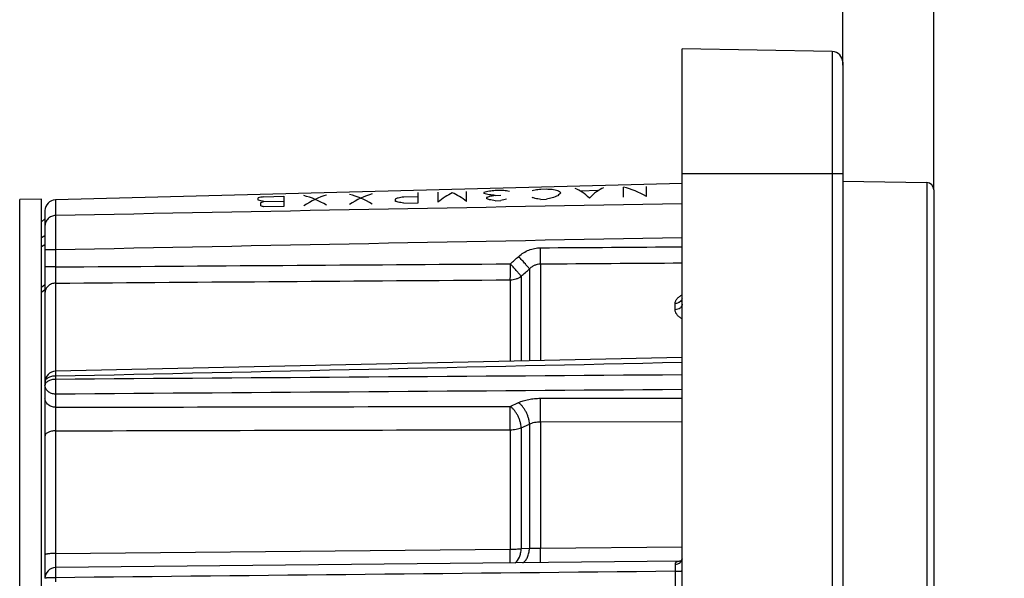
# Model space of a CAD drawing. Units: millimetres. Extents: x 0 to 420, y 0 to 297.
# Drawn here: x 204 to 259, y 203 to 234 of the extents above; entities that cross this region are included whole.
import ezdxf

# ---------------------------------------------------------------- set-up
doc = ezdxf.new("R2010")
doc.units = ezdxf.units.MM
doc.header["$LTSCALE"] = 23.1
doc.layers.get('0').update_dxf_attribs({"linetype": 'CONTINUOUS'})
for name, color, linetype in [('AUSFORMSCHRAEGEN', 7, 'CONTINUOUS'), ('RUNDUNGEN', 7, 'CONTINUOUS'), ('SCHRIFT', 7, 'CONTINUOUS'), ('ZEICHNUNGSBEMASSUNGEN', 7, 'CONTINUOUS')]:
    doc.layers.add(name, color=color, linetype=linetype)
doc.styles.get("Standard").update_dxf_attribs({"font": 'txt', "width": 0.7})
doc.dimstyles.new('DIMSTYLE_1', dxfattribs={"dimtxt": 3.5, "dimasz": 3.5, "dimexe": 1.5, "dimexo": 0, "dimgap": 0.875, "dimtad": 1, "dimdec": 3, "dimlfac": 0.5, "dimdsep": 46, "dimtxsty": 'STANDARD', "dimblk": '_FILLED', "dimblk1": '_FILLED', "dimblk2": '_FILLED', "dimcen": 0.09, "dimclrt": 5, "dimadec": 3, "dimazin": 2, "dimtp": 0.2, "dimtm": 0.2, "dimtfac": 1, "dimtdec": 3, "dimtofl": 0, "dimtmove": 0, "dimatfit": 3, "dimldrblk": '_FILLED', "dimfxl": 1, "dimtolj": 1, "dimarcsym": 0})
doc.dimstyles.new('DIMSTYLE_3', dxfattribs={"dimtxt": 3.5, "dimasz": 3.5, "dimexe": 1.5, "dimexo": 0, "dimgap": 0.875, "dimtad": 1, "dimdec": 3, "dimlfac": 0.5, "dimdsep": 46, "dimtxsty": 'STANDARD', "dimblk": '_FILLED', "dimblk1": '_FILLED', "dimblk2": '_FILLED', "dimcen": 0.09, "dimclrt": 5, "dimadec": 3, "dimazin": 2, "dimtp": 0.1, "dimtm": 0.1, "dimtfac": 1, "dimtdec": 3, "dimtofl": 0, "dimtmove": 0, "dimatfit": 3, "dimldrblk": '_FILLED', "dimfxl": 1, "dimtolj": 1, "dimarcsym": 0})

# ---------------------------------------------------------------- blocks, each defined once
blk = doc.blocks.new('_FILLED')
at = {"color": 0, "linetype": 'BYBLOCK'}
blk.add_solid([(0, 0), (-1, 0.125), (-1, -0.125)], dxfattribs=at)
blk = doc.blocks.new('*D2')
at = {"layer": 'ZEICHNUNGSBEMASSUNGEN', "color": 2, "linetype": 'CONTINUOUS'}
for p, q in [((249.931, 231.64), (249.931, 244.763)), ((255.031, 224.658), (255.031, 244.763)), ((249.931, 243.263), (243.931, 243.263)), ((243.931, 243.263), (252.481, 243.263)), ((285.957, 243.263), (252.481, 243.263)), ((255.031, 243.263), (285.957, 243.263))]:
    blk.add_line(p, q, dxfattribs=at)
at = {"layer": 'ZEICHNUNGSBEMASSUNGEN', "color": 2, "linetype": 'CONTINUOUS', "xscale": 3.5, "yscale": 3.5, "zscale": 3.5}
blk.add_blockref('_FILLED', (249.931, 243.263), dxfattribs=at)
at = {"layer": 'ZEICHNUNGSBEMASSUNGEN', "color": 2, "linetype": 'CONTINUOUS', "xscale": 3.5, "yscale": 3.5, "zscale": 3.5, "rotation": 180}
blk.add_blockref('_FILLED', (255.031, 243.263), dxfattribs=at)
at = {"layer": 'ZEICHNUNGSBEMASSUNGEN', "color": 5, "linetype": 'CONTINUOUS', "insert": (260.207, 247.669), "char_height": 3.5, "width": 38.625, "attachment_point": 1, "line_spacing_factor": 0.9}
blk.add_mtext('\\Q15.0;2,55{\\ftxt.shx;\\W1.000000;\\H3.500000; }[.100]', dxfattribs=at)
blk = doc.blocks.new('*D3')
at = {"layer": 'ZEICHNUNGSBEMASSUNGEN', "color": 2, "linetype": 'CONTINUOUS'}
for p, q in [((186.431, 204.94), (186.431, 239.987)), ((202.831, 223.119), (202.831, 239.987)), ((186.431, 238.487), (163.09, 238.487)), ((163.09, 238.487), (194.631, 238.487)), ((208.831, 238.487), (194.631, 238.487)), ((202.831, 238.487), (208.831, 238.487))]:
    blk.add_line(p, q, dxfattribs=at)
at = {"layer": 'ZEICHNUNGSBEMASSUNGEN', "color": 2, "linetype": 'CONTINUOUS', "xscale": 3.5, "yscale": 3.5, "zscale": 3.5}
blk.add_blockref('_FILLED', (186.431, 238.487), dxfattribs=at)
at = {"layer": 'ZEICHNUNGSBEMASSUNGEN', "color": 2, "linetype": 'CONTINUOUS', "xscale": 3.5, "yscale": 3.5, "zscale": 3.5, "rotation": 180}
blk.add_blockref('_FILLED', (202.831, 238.487), dxfattribs=at)
at = {"layer": 'ZEICHNUNGSBEMASSUNGEN', "color": 5, "linetype": 'CONTINUOUS', "insert": (181.34, 242.893), "char_height": 3.5, "width": 27.375, "attachment_point": 3, "line_spacing_factor": 0.9}
blk.add_mtext('\\Q15.0;8{\\ftxt.shx;\\W1.000000;\\H3.500000; }[.315]', dxfattribs=at)

msp = doc.modelspace()

# ---------------------------------------------------------------- linework, layer by layer
at = {"color": 7, "linetype": 'CONTINUOUS'}
msp.add_line((205.2314, 223.02278), (205.0314, 222.85496), dxfattribs=at)
at = {"color": 9, "linetype": 'CONTINUOUS'}
for p, q in [((205.0314, 221.97633), (205.2314, 222.10028)), ((205.0314, 221.47697), (205.2314, 221.60185)), ((205.2314, 219.33222), (205.03139, 219.18255)), ((205.2314, 219.06343), (205.0314, 218.91317))]:
    msp.add_line(p, q, dxfattribs=at)
at = {"layer": 'AUSFORMSCHRAEGEN', "color": 7, "linetype": 'CONTINUOUS'}
for p, q in [((240.9314, 170.74039), (240.9314, 232.54039)), ((240.9314, 225.00946), (205.81569, 224.08992)), ((205.0314, 224.14039), (203.81395, 224.11914)), ((205.0314, 179.14078), (205.0314, 224.13999))]:
    msp.add_line(p, q, dxfattribs=at)
at = {"layer": 'RUNDUNGEN', "color": 7, "linetype": 'CONTINUOUS'}
for p, q in [((249.34187, 232.39358), (240.9314, 232.54039)), ((249.9314, 231.79367), (249.9314, 171.4871)), ((249.9314, 225.14039), (254.63838, 225.05823)), ((255.0314, 224.65829), (255.0314, 178.62249)), ((205.2314, 223.49012), (205.2314, 202.92556)), ((240.9314, 215.25812), (205.81832, 214.49372)), ((240.81386, 203.85558), (205.82535, 203.50253)), ((240.92573, 203.9778), (240.92254, 203.96958))]:
    msp.add_line(p, q, dxfattribs=at)
at = {"layer": 'RUNDUNGEN', "color": 9, "linetype": 'CONTINUOUS'}
for p, q in [((249.34187, 232.39358), (249.34187, 170.88719)), ((249.9314, 225.54039), (240.9314, 225.54039)), ((254.63838, 225.05823), (254.63838, 178.22255)), ((203.81395, 179.16164), (203.81395, 224.11914)), ((205.81569, 224.08992), (205.81569, 223.21605)), ((205.81569, 221.29456), (205.2314, 221.29456)), ((205.81569, 221.29456), (205.81569, 220.3361)), ((205.81569, 220.3361), (205.2314, 220.3361)), ((232.37895, 220.2288), (232.37895, 215.07214)), ((232.99395, 220.50646), (232.99395, 215.08551)), ((231.29968, 219.61361), (231.29968, 215.04866)), ((231.91468, 219.81558), (231.91468, 215.06204)), ((205.82093, 219.42876), (205.82093, 214.49372)), ((240.53838, 217.93787), (240.53838, 218.29294)), ((205.81569, 214.23023), (205.81569, 214.0424)), ((205.82617, 213.21261), (205.82617, 212.47753)), ((232.98523, 212.98105), (240.9314, 212.99747)), ((231.29095, 212.53042), (231.75522, 212.73873)), ((231.91468, 211.32943), (232.37895, 211.53676)), ((231.91468, 211.32943), (231.91468, 204.56335)), ((232.37895, 211.53676), (232.37895, 204.58856)), ((232.99395, 211.66992), (240.9314, 211.6886)), ((232.99395, 211.66992), (232.99395, 204.59228)), ((205.82093, 211.16109), (205.82093, 204.29507)), ((231.29968, 211.22176), (231.29968, 204.53087)), ((205.82093, 204.29507), (231.29968, 204.53087)), ((231.91468, 204.56335), (232.37895, 204.58856)), ((232.99395, 204.59228), (240.9314, 204.66589)), ((240.54187, 203.29546), (240.54187, 202.44871)), ((205.81569, 202.93721), (205.81569, 202.71142))]:
    msp.add_line(p, q, dxfattribs=at)
at = {"layer": 'RUNDUNGEN', "color": 7, "linetype": 'CONTINUOUS'}
for points in [[(240.81883, 203.8579), (240.81286, 203.85511), (240.80788, 203.85303), (240.80394, 203.85154), (240.80107, 203.85058), (240.79929, 203.85004), (240.79859, 203.84985)], [(240.92254, 203.96958), (240.91848, 203.96044), (240.91346, 203.95057), (240.90749, 203.94027), (240.90063, 203.92977), (240.89298, 203.91941), (240.88474, 203.90945), (240.87609, 203.90009), (240.86727, 203.89154), (240.85841, 203.8838), (240.84968, 203.87694), (240.84122, 203.87093), (240.83315, 203.86577), (240.82564, 203.86144), (240.81883, 203.8579)], [(240.9314, 203.99794), (240.9309, 203.99542), (240.92979, 203.99082), (240.9281, 203.98492), (240.92573, 203.9778)]]:
    msp.add_lwpolyline(points, dxfattribs=at)
for centre, radius, start, end in [((249.3314, 231.79367), 0.6, 0, 89), ((254.6314, 224.65829), 0.4, 0, 89), ((205.8314, 223.49013), 0.6, 91.5, 180), ((205.8314, 213.89386), 0.6, 91.248938, 180), ((205.8314, 202.90256), 0.6, 90.57829, 180)]:
    msp.add_arc(centre, radius, start, end, dxfattribs=at)
at = {"layer": 'RUNDUNGEN', "color": 9, "linetype": 'CONTINUOUS'}
for centre, radius, start, end in [((240.67809, 218.61006), 0.25331, 346.007265, 359.985058), ((240.88027, 202.38073), 1.47505, 92.707699, 93.701076), ((212.3489, 203.62314), 6.5276, 180.879226, 181.060984)]:
    msp.add_arc(centre, radius, start, end, dxfattribs=at)
for points in [[(240.9314, 223.87769), (229.22609, 223.66102), (217.52085, 223.44062), (205.81569, 223.21605)], [(240.9314, 221.9752), (229.22609, 221.75212), (217.52085, 221.52537), (205.81569, 221.29456)], [(233.00268, 221.41013), (235.64558, 221.4284), (238.28849, 221.44644), (240.9314, 221.46426)], [(231.3084, 220.51013), (231.46303, 220.64893), (231.61779, 220.78759), (231.77267, 220.92611)], [(205.81569, 220.3361), (214.31325, 220.39659), (222.81082, 220.45458), (231.3084, 220.51013)], [(231.91468, 219.81558), (232.06932, 219.95345), (232.22408, 220.09119), (232.37895, 220.2288)], [(232.99395, 220.50646), (235.63977, 220.52583), (238.28558, 220.54497), (240.9314, 220.56389)], [(205.82093, 219.42876), (214.31383, 219.49281), (222.80675, 219.5544), (231.29968, 219.61361)], [(205.81569, 214.23023), (217.52092, 214.48771), (229.22616, 214.7447), (240.9314, 215.00125)], [(240.9314, 214.29103), (229.22616, 214.20843), (217.52093, 214.12556), (205.81569, 214.0424)], [(240.9314, 213.46782), (229.22965, 213.38311), (217.52791, 213.29805), (205.82617, 213.21261)], [(205.82617, 212.47753), (214.31443, 212.49531), (222.80269, 212.51294), (231.29095, 212.53042)], [(205.82093, 211.16109), (214.31385, 211.18151), (222.80676, 211.20173), (231.29968, 211.22176)], [(240.54187, 203.29546), (228.96648, 203.17618), (217.39109, 203.05677), (205.81569, 202.93721)]]:
    msp.add_open_spline(points, degree=3, dxfattribs=at)
for points, knots in [([(205.81569, 223.21605), (205.77717, 223.21508), (205.70024, 223.20598), (205.58975, 223.17133), (205.48815, 223.11694), (205.39925, 223.04479), (205.32637, 222.95755), (205.27224, 222.85842), (205.23891, 222.75113), (205.2314, 222.67667), (205.2314, 222.6396)], [0, 0, 0, 0, 0.12744015, 0.25447995, 0.38083091, 0.5062968, 0.63081034, 0.75444447, 0.87740344, 1, 1, 1, 1]), ([(205.81569, 223.21605), (205.81488, 223.17814), (205.81371, 223.08666), (205.81257, 222.92736), (205.81188, 222.72565), (205.81157, 222.38798), (205.81257, 221.90678), (205.81445, 221.5059), (205.81569, 221.29456)], [0, 0, 0, 0, 0.05919977, 0.14282844, 0.24871907, 0.37412377, 0.67002724, 1, 1, 1, 1]), ([(231.77267, 220.92611), (231.85651, 221.00108), (232.03719, 221.13721), (232.33965, 221.29061), (232.66496, 221.38665), (232.89024, 221.40935), (233.00268, 221.41013)], [0, 0, 0, 0, 0.25004507, 0.50005238, 0.75003129, 1, 1, 1, 1]), ([(232.99395, 220.50646), (232.99507, 220.52951), (232.99701, 220.58114), (233.00025, 220.70413), (233.00282, 220.88952), (233.00392, 221.13912), (233.00332, 221.31735), (233.00268, 221.41013)], [0, 0, 0, 0, 0.07658797, 0.1714851, 0.40838613, 0.6920231, 1, 1, 1, 1]), ([(232.37895, 220.2288), (232.36611, 220.24483), (232.33577, 220.28169), (232.25868, 220.37313), (232.13545, 220.51582), (231.96379, 220.71147), (231.83862, 220.85232), (231.77267, 220.92611)], [0, 0, 0, 0, 0.06665404, 0.15499522, 0.3882744, 0.67871799, 1, 1, 1, 1]), ([(205.81569, 220.3361), (205.8153, 220.24259), (205.81492, 220.06309), (205.81555, 219.81203), (205.81734, 219.60309), (205.81941, 219.48014), (205.82093, 219.42876)], [0, 0, 0, 0, 0.30916303, 0.59346927, 0.83006975, 1, 1, 1, 1]), ([(231.29968, 219.61361), (231.30076, 219.63694), (231.30267, 219.68892), (231.30585, 219.81184), (231.3084, 219.99589), (231.30953, 220.24275), (231.309, 220.41866), (231.3084, 220.51013)], [0, 0, 0, 0, 0.07814095, 0.17403466, 0.4114163, 0.69396166, 1, 1, 1, 1]), ([(231.91468, 219.81558), (231.90171, 219.83169), (231.87113, 219.86864), (231.79376, 219.96002), (231.67049, 220.10218), (231.49906, 220.29682), (231.37417, 220.43682), (231.3084, 220.51013)], [0, 0, 0, 0, 0.06730424, 0.15606876, 0.38956142, 0.67954677, 1, 1, 1, 1]), ([(232.37895, 220.2288), (232.41859, 220.27011), (232.50511, 220.34671), (232.6543, 220.43611), (232.81953, 220.49346), (232.93593, 220.50653), (232.99395, 220.50646)], [0, 0, 0, 0, 0.24797215, 0.49768988, 0.74866071, 1, 1, 1, 1]), ([(231.29968, 219.61361), (231.35516, 219.61447), (231.46584, 219.62448), (231.62689, 219.66399), (231.77849, 219.72688), (231.8713, 219.78382), (231.91468, 219.81558)], [0, 0, 0, 0, 0.2533801, 0.50526505, 0.75445151, 1, 1, 1, 1]), ([(205.82093, 219.42876), (205.78221, 219.42815), (205.70496, 219.42012), (205.59376, 219.38804), (205.49132, 219.33708), (205.40153, 219.2691), (205.32777, 219.18656), (205.27288, 219.09249), (205.23904, 218.99048), (205.2314, 218.91953), (205.2314, 218.8843)], [0, 0, 0, 0, 0.13090097, 0.26087903, 0.38921791, 0.51541764, 0.63928145, 0.76095899, 0.88094081, 1, 1, 1, 1]), ([(240.53838, 218.29294), (240.53838, 218.31651), (240.54364, 218.36431), (240.56634, 218.43392), (240.60247, 218.50079), (240.66818, 218.58757), (240.77719, 218.68548), (240.87757, 218.74978), (240.93132, 218.78059)], [0, 0, 0, 0, 0.10802806, 0.21852068, 0.33368826, 0.45483035, 0.71597273, 1, 1, 1, 1]), ([(240.92388, 218.54881), (240.91947, 218.53102), (240.9066, 218.49572), (240.8661, 218.42957), (240.8055, 218.37444), (240.7327, 218.33423), (240.65019, 218.3034), (240.58317, 218.29356), (240.53838, 218.29294)], [0, 0, 0, 0, 0.11111677, 0.22571877, 0.46768615, 0.59612648, 0.72850569, 1, 1, 1, 1]), ([(240.9314, 218.24816), (240.9314, 218.22805), (240.92621, 218.18716), (240.90335, 218.12875), (240.86648, 218.07511), (240.79935, 218.0113), (240.68888, 217.95453), (240.58938, 217.93856), (240.53838, 217.93787)], [0, 0, 0, 0, 0.1094753, 0.22154368, 0.33826967, 0.46083058, 0.72246638, 1, 1, 1, 1]), ([(240.93118, 217.41913), (240.87727, 217.45284), (240.77649, 217.52306), (240.66787, 217.62823), (240.6024, 217.72032), (240.56634, 217.79085), (240.54368, 217.86364), (240.53838, 217.91339), (240.53838, 217.93787)], [0, 0, 0, 0, 0.28149194, 0.5424413, 0.664242, 0.78031915, 0.89163762, 1, 1, 1, 1]), ([(205.81569, 214.23023), (205.77734, 214.22967), (205.70173, 214.22451), (205.59237, 214.20474), (205.49164, 214.1737), (205.40312, 214.13246), (205.32991, 214.08235), (205.2746, 214.02486), (205.24488, 213.97076), (205.23331, 213.92668), (205.2314, 213.90471), (205.2314, 213.89386)], [0, 0, 0, 0, 0.15687767, 0.30926141, 0.45355148, 0.58681296, 0.70718403, 0.81438773, 0.91035788, 0.95562204, 1, 1, 1, 1]), ([(205.81832, 214.49372), (205.81818, 214.49372), (205.8179, 214.49326), (205.81769, 214.49245), (205.8174, 214.49101), (205.81704, 214.48806), (205.81662, 214.48295), (205.81621, 214.47522), (205.81585, 214.46531), (205.81554, 214.45329), (205.81529, 214.43919), (205.81509, 214.42306), (205.81495, 214.40497), (205.81485, 214.37712), (205.81489, 214.33796), (205.81517, 214.28618), (205.81549, 214.24953), (205.81569, 214.23023)], [0, 0, 0, 0, 0.00157496, 0.0049499, 0.01035239, 0.01782294, 0.03898737, 0.06842171, 0.10603007, 0.15168387, 0.20521456, 0.26642891, 0.33509858, 0.41097183, 0.58317865, 0.78049292, 1, 1, 1, 1]), ([(205.81569, 214.0424), (205.77734, 214.04184), (205.70175, 214.03676), (205.59241, 214.01729), (205.4917, 213.98673), (205.40321, 213.94613), (205.33001, 213.8968), (205.27469, 213.8402), (205.2449, 213.78685), (205.23332, 213.74339), (205.2314, 213.72174), (205.2314, 213.71105)], [0, 0, 0, 0, 0.15757252, 0.31056835, 0.45531626, 0.58881298, 0.709136, 0.81596743, 0.91124972, 0.95608248, 1, 1, 1, 1]), ([(205.82617, 213.21261), (205.78724, 213.21289), (205.70977, 213.21972), (205.59793, 213.24845), (205.49473, 213.29464), (205.40407, 213.35665), (205.3294, 213.43226), (205.27367, 213.51877), (205.2392, 213.61288), (205.2314, 213.67859), (205.2314, 213.71105)], [0, 0, 0, 0, 0.1360957, 0.27055123, 0.40199751, 0.52943879, 0.65241837, 0.77113859, 0.88649782, 1, 1, 1, 1]), ([(205.81569, 214.0424), (205.81495, 213.97045), (205.81455, 213.82071), (205.81619, 213.59913), (205.8193, 213.41931), (205.8229, 213.29245), (205.825, 213.23742), (205.82617, 213.21261)], [0, 0, 0, 0, 0.26009848, 0.54124774, 0.80095945, 0.91021785, 1, 1, 1, 1]), ([(205.82617, 212.47753), (205.78724, 212.47781), (205.70977, 212.48463), (205.59793, 212.51337), (205.49473, 212.55956), (205.40407, 212.62157), (205.3294, 212.69718), (205.27367, 212.78369), (205.2392, 212.8778), (205.2314, 212.9435), (205.2314, 212.97596)], [0, 0, 0, 0, 0.13609653, 0.27055129, 0.40199758, 0.52943875, 0.65241837, 0.77113859, 0.88649717, 1, 1, 1, 1]), ([(231.75522, 212.73873), (231.84444, 212.77876), (232.03407, 212.84913), (232.33538, 212.92412), (232.65544, 212.97024), (232.87453, 212.98082), (232.98523, 212.98105)], [0, 0, 0, 0, 0.23247125, 0.47944454, 0.73685372, 1, 1, 1, 1]), ([(232.99395, 211.66992), (232.99491, 211.7866), (232.99578, 212.02586), (232.99471, 212.37697), (232.99193, 212.65843), (232.98847, 212.85621), (232.9864, 212.94216), (232.98523, 212.98105)], [0, 0, 0, 0, 0.26696365, 0.54740958, 0.8033171, 0.91096396, 1, 1, 1, 1]), ([(205.82617, 212.47753), (205.8246, 212.39119), (205.82238, 212.19244), (205.82044, 211.87058), (205.81981, 211.51811), (205.82034, 211.27805), (205.82093, 211.16109)], [0, 0, 0, 0, 0.19678113, 0.45294243, 0.73347469, 1, 1, 1, 1]), ([(231.29968, 211.22176), (231.30063, 211.33831), (231.30148, 211.5772), (231.30041, 211.92768), (231.29764, 212.20853), (231.29419, 212.40586), (231.29212, 212.4916), (231.29095, 212.53042)], [0, 0, 0, 0, 0.26717948, 0.54759985, 0.8033867, 0.91098456, 1, 1, 1, 1]), ([(231.91468, 211.32943), (231.9121, 211.38518), (231.8989, 211.49992), (231.85893, 211.67231), (231.79939, 211.84568), (231.7223, 212.0141), (231.63029, 212.17184), (231.52648, 212.31356), (231.41441, 212.43446), (231.33252, 212.50187), (231.29095, 212.53042)], [0, 0, 0, 0, 0.12014467, 0.24787402, 0.38026302, 0.5140673, 0.64595013, 0.77270082, 0.89146346, 1, 1, 1, 1]), ([(232.37895, 211.53676), (232.37641, 211.59254), (232.36328, 211.70733), (232.32338, 211.87983), (232.26388, 212.05334), (232.18679, 212.22191), (232.09476, 212.3798), (231.9909, 212.52167), (231.87876, 212.64268), (231.79681, 212.71016), (231.75522, 212.73873)], [0, 0, 0, 0, 0.12010308, 0.24781018, 0.38019486, 0.51400816, 0.64590782, 0.77267731, 0.89145517, 1, 1, 1, 1]), ([(231.29968, 211.22176), (231.355, 211.22222), (231.46436, 211.22745), (231.62415, 211.24817), (231.77461, 211.28113), (231.86978, 211.31191), (231.91468, 211.32943)], [0, 0, 0, 0, 0.26451858, 0.5228094, 0.76954687, 1, 1, 1, 1]), ([(232.37895, 211.53676), (232.42323, 211.55898), (232.51762, 211.59811), (232.66844, 211.63966), (232.82876, 211.6648), (232.93855, 211.67012), (232.99395, 211.66992)], [0, 0, 0, 0, 0.23425364, 0.48141228, 0.73804589, 1, 1, 1, 1]), ([(205.82093, 211.16109), (205.78235, 211.16076), (205.70637, 211.15658), (205.59635, 211.13979), (205.49492, 211.11316), (205.40576, 211.07765), (205.33196, 211.03442), (205.27598, 210.98478), (205.24525, 210.93726), (205.23336, 210.89841), (205.2314, 210.87915), (205.2314, 210.86968)], [0, 0, 0, 0, 0.163023, 0.32097834, 0.46957134, 0.60518684, 0.72533213, 0.82924956, 0.91883165, 0.9600102, 1, 1, 1, 1]), ([(205.82093, 204.29507), (205.78241, 204.29498), (205.70691, 204.29382), (205.59743, 204.28919), (205.49672, 204.28186), (205.4201, 204.27344), (205.36607, 204.26532), (205.33179, 204.25904), (205.30219, 204.25238), (205.27752, 204.24537), (205.26033, 204.23904), (205.24924, 204.2336), (205.23939, 204.22776), (205.2314, 204.22025), (205.2314, 204.21382)], [0, 0, 0, 0, 0.19112164, 0.37455366, 0.54356366, 0.69199704, 0.75681201, 0.81459098, 0.86486791, 0.90728905, 0.94165723, 0.95583576, 0.96806111, 1, 1, 1, 1]), ([(205.82093, 204.29507), (205.82025, 204.14204), (205.81973, 203.92877), (205.82053, 203.6714), (205.82139, 203.56707), (205.82207, 203.52298)], [0, 0, 0, 0, 0.59461741, 0.82863778, 1, 1, 1, 1]), ([(231.29754, 203.7593), (231.29872, 203.80256), (231.30021, 203.9058), (231.3012, 204.08191), (231.30107, 204.29583), (231.30027, 204.44978), (231.29968, 204.53087)], [0, 0, 0, 0, 0.16825638, 0.40144395, 0.6847105, 1, 1, 1, 1]), ([(231.29968, 204.53087), (231.40854, 204.53114), (231.56794, 204.53517), (231.77289, 204.54865), (231.86898, 204.55797), (231.91468, 204.56335)], [0, 0, 0, 0, 0.53005621, 0.77591089, 1, 1, 1, 1]), ([(231.568, 203.76219), (231.67737, 203.84075), (231.78043, 203.9948), (231.8543, 204.19508), (231.89616, 204.35404), (231.91129, 204.47892), (231.91468, 204.56335)], [0, 0, 0, 0, 0.45091, 0.58130635, 0.71709157, 1, 1, 1, 1]), ([(232.00238, 203.76635), (232.02954, 203.78313), (232.08238, 203.82323), (232.15277, 203.89781), (232.21547, 203.98711), (232.2891, 204.12698), (232.35409, 204.32857), (232.37545, 204.49991), (232.37895, 204.58856)], [0, 0, 0, 0, 0.102199, 0.21104565, 0.32712524, 0.45043187, 0.71598762, 1, 1, 1, 1]), ([(232.37895, 204.58856), (232.475, 204.58778), (232.68002, 204.58812), (232.88501, 204.59053), (232.99395, 204.59228)], [0, 0, 0, 0, 0.46853678, 1, 1, 1, 1]), ([(232.99038, 203.77632), (232.99113, 203.79315), (232.99231, 203.8329), (232.99421, 203.93478), (232.9954, 204.09937), (232.99548, 204.33161), (232.99461, 204.50172), (232.99395, 204.59228)], [0, 0, 0, 0, 0.06192127, 0.14619483, 0.3746293, 0.66703549, 1, 1, 1, 1]), ([(240.78505, 203.8527), (240.76803, 203.85159), (240.73501, 203.84879), (240.68752, 203.84184), (240.64435, 203.83134), (240.60668, 203.81615), (240.57588, 203.79477), (240.55408, 203.76606), (240.5427, 203.73119), (240.54114, 203.70636), (240.54129, 203.69345)], [0, 0, 0, 0, 0.15556249, 0.30200762, 0.43722738, 0.55973035, 0.67044745, 0.77491013, 0.88227032, 1, 1, 1, 1]), ([(240.54129, 203.69345), (240.59195, 203.69437), (240.69014, 203.70969), (240.79992, 203.76327), (240.86683, 203.82373), (240.90346, 203.87432), (240.92622, 203.92946), (240.9314, 203.96815), (240.9314, 203.98712)], [0, 0, 0, 0, 0.28331428, 0.54756242, 0.66963565, 0.7846274, 0.89391451, 1, 1, 1, 1]), ([(240.54129, 203.69345), (240.542, 203.6332), (240.5426, 203.50054), (240.54227, 203.36787), (240.54187, 203.29546)], [0, 0, 0, 0, 0.45415804, 1, 1, 1, 1]), ([(240.89773, 203.85643), (240.89034, 203.85635), (240.86128, 203.85597), (240.83223, 203.85516), (240.81059, 203.85413)], [0, 0, 0, 0, 0.25446242, 1, 1, 1, 1]), ([(205.82535, 203.50253), (205.82502, 203.50253), (205.82433, 203.50144), (205.82381, 203.49948), (205.82311, 203.49604), (205.82249, 203.49139), (205.82185, 203.48538), (205.82096, 203.47481), (205.81995, 203.45842), (205.81889, 203.43507), (205.81794, 203.40696), (205.8171, 203.37435), (205.81639, 203.33753), (205.8158, 203.29682), (205.81518, 203.23585), (205.8148, 203.15291), (205.81492, 203.04743), (205.81537, 202.97453), (205.81569, 202.93721)], [0, 0, 0, 0, 0.00174673, 0.00552132, 0.01156568, 0.0199152, 0.03056876, 0.04350959, 0.07615077, 0.11756686, 0.16739645, 0.22519932, 0.29046234, 0.3626048, 0.44098402, 0.61360681, 0.80218286, 1, 1, 1, 1]), ([(240.54187, 203.29546), (240.56738, 203.29551), (240.61733, 203.29594), (240.68973, 203.29758), (240.75625, 203.30015), (240.81443, 203.30352), (240.8621, 203.30759), (240.8944, 203.31157), (240.91365, 203.31532), (240.92208, 203.31754), (240.92701, 203.31955), (240.92972, 203.321), (240.9314, 203.32269), (240.9314, 203.32379)], [0, 0, 0, 0, 0.19477813, 0.38136302, 0.55287415, 0.70299143, 0.82621882, 0.9181375, 0.95135709, 0.97578945, 0.98473552, 0.99158585, 1, 1, 1, 1]), ([(205.81569, 202.93721), (205.77743, 202.93715), (205.70251, 202.93663), (205.59391, 202.93462), (205.49414, 202.93148), (205.41825, 202.92789), (205.3647, 202.92443), (205.3308, 202.92176), (205.30157, 202.91894), (205.27725, 202.91598), (205.2602, 202.91329), (205.2492, 202.91099), (205.24297, 202.90941), (205.238, 202.90776), (205.23413, 202.90606), (205.2314, 202.90401), (205.2314, 202.90256)], [0, 0, 0, 0, 0.19529288, 0.38235928, 0.55428253, 0.70470848, 0.7700939, 0.8281074, 0.8782237, 0.91999985, 0.95308912, 0.96630339, 0.97727714, 0.98602256, 0.9925916, 1, 1, 1, 1])]:
    msp.add_open_spline(points, degree=3, knots=knots, dxfattribs=at)
at = {"layer": 'SCHRIFT', "color": 40, "linetype": 'CONTINUOUS'}
for p, q in [((228.8514, 224.00261), (228.8514, 224.56786)), ((230.7714, 224.61841), (230.4514, 224.60999)), ((233.3314, 224.68581), (233.0114, 224.67739)), ((235.2514, 224.60049), (236.2114, 224.62591)), ((237.6514, 224.24009), (237.6514, 224.79954)), ((238.9314, 224.27462), (238.9314, 224.83324)), ((217.1714, 224.07882), (217.1714, 224.19735)), ((217.4914, 224.26874), (218.6114, 224.29823)), ((217.4914, 223.99208), (218.6114, 224.02193)), ((218.6114, 224.29823), (218.6114, 223.72608)), ((224.8514, 224.13616), (224.8514, 224.02207)), ((226.1314, 224.27112), (225.3314, 224.24985)), ((226.1314, 223.92918), (226.1314, 224.49624)), ((227.2514, 224.52573), (227.2514, 223.95942)), ((229.8114, 224.49534), (229.8114, 224.45641)), ((229.9714, 224.21786), (229.9714, 224.15951)), ((230.4514, 224.33748), (230.7714, 224.34601)), ((230.4514, 224.0458), (230.7714, 224.05444)), ((233.0114, 224.11489), (233.3314, 224.12353)), ((217.3314, 223.75751), (217.3314, 223.93524)), ((218.6114, 223.72608), (217.4914, 223.69583)), ((225.3314, 223.90758), (226.1314, 223.92918))]:
    msp.add_line(p, q, dxfattribs=at)
for centre, major_axis, ratio, start_param, end_param in [((231.94948, 201.64039), (0, 23.13102), 0.60007411, 6.41454541, 6.43783792), ((234.20595, 201.64039), (27.83155, 0), 0.83292184, 1.70611168, 1.71772494), ((228.76058, 201.64039), (27.66044, 0), 0.83292184, 1.4864307, 1.49803543), ((229.70893, 201.64039), (0, 23.07235), 0.60007405, -0.11164082, -0.10001931), ((234.51011, 201.64039), (0, 23.19806), 0.60007405, 0.13102408, 0.14262637), ((236.76848, 201.64039), (27.91207, 0), 0.83292184, 1.70581041, 1.71738964), ((231.32311, 201.64039), (27.74096, 0), 0.83292184, 1.4867677, 1.49833845), ((232.26956, 201.64039), (0, 23.1394), 0.60007405, 6.16031269, 6.18350251), ((233.35567, 201.64039), (0, 23.17038), 0.20000274, -0.16818647, -0.13326239), ((234.36937, 201.64039), (0, 23.19674), 0.25000536, -0.23707616, -0.09706647), ((237.16949, 201.64039), (0, 23.27006), 0.25000536, 0.10990219, 0.24978318), ((236.78886, 201.64039), (0, 23.25932), 0.40002194, -0.23236145, -0.09283772), ((219.14632, 201.64039), (0, 22.79579), 0.60007405, 0.12127822, 0.1448807), ((215.14533, 201.64039), (0, 22.69104), 0.600074, 6.11002286, 6.13383356), ((220.2666, 201.64039), (0, 22.82513), 0.60007378, 0.20402959, 0.21597366), ((222.06724, 201.64039), (0, 22.87384), 0.40002194, 0.11564959, 0.25813945), ((218.86689, 201.64039), (0, 22.79004), 0.40002194, -0.23745883, -0.09497172), ((224.62752, 201.64039), (0, 22.94088), 0.40002194, 0.11534094, 0.25739961), ((221.42717, 201.64039), (0, 22.85708), 0.40002194, -0.23671743, -0.09466147), ((227.78845, 201.64039), (0, 23.02207), 0.60007378, 0.20239712, 0.21423477), ((222.02703, 201.64039), (0, 22.87122), 0.60007378, -0.21920058, -0.2072723), ((231.00279, 201.64039), (27.7309, 0), 0.83292161, 1.77676478, 1.78856826), ((228.98574, 201.64039), (0, 23.05555), 0.30000926, 0.135495, 0.25344449), ((227.22563, 201.64039), (0, 23.00946), 0.30000926, -0.23774829, -0.11991123), ((227.9485, 201.64039), (0, 23.02626), 0.600074, -0.15864637, -0.13523444), ((233.06976, 201.64039), (0, 23.16035), 0.60007421, 0.21303192, 0.22482601), ((227.1483, 201.64039), (0, 23.00531), 0.60007378, -0.21780848, -0.20595319), ((226.19805, 201.64039), (27.57992, 0), 0.83292161, 1.41595916, 1.42769182), ((236.44817, 201.64039), (27.90199, 0), 0.83292221, 1.78740873, 1.79916735), ((224.59647, 201.64039), (27.5296, 0), 0.83292161, 1.35648161, 1.36836254), ((238.37007, 201.64039), (27.96241, 0), 0.83292161, 1.8341312, 1.846003), ((229.70893, 201.64039), (0, 23.07235), 0.60007378, -0.21711866, -0.20529953), ((227.159, 201.64039), (27.61012, 0), 0.83292161, 1.35721012, 1.36905462), ((240.9326, 201.64039), (28.04293, 0), 0.83292161, 1.83345059, 1.84528602), ((237.07075, 201.64039), (0, 23.2651), 0.60007421, 0.22386895, 0.24744235), ((234.95571, 201.64039), (0, 23.21227), 0.20000274, 0.17850391, 0.21364303), ((214.34514, 201.64039), (0, 22.67009), 0.60007421, -0.23339265, -0.22132043), ((219.4714, 201.64039), (27.36855, 0), 0.83292161, 1.35501138, 1.36696585)]:
    msp.add_ellipse(centre, major_axis=major_axis, ratio=ratio, start_param=start_param, end_param=end_param, dxfattribs=at)

# ---------------------------------------------------------------- dimensions: what is measured, and where the dimension line sits
at = {"layer": 'ZEICHNUNGSBEMASSUNGEN', "color": 2, "linetype": 'CONTINUOUS'}
dim = msp.add_linear_dim(base=(255.0314, 243.26277), p1=(249.9314, 231.64039), p2=(255.0314, 224.65829), dimstyle='DIMSTYLE_3', dxfattribs=at)
dim.commit()
dim.dimension.update_dxf_attribs({"geometry": '*D2', "text_midpoint": (273.0817, 243.26277), "dimtype": 160})
dim = msp.add_linear_dim(base=(186.4314, 238.48687), p1=(202.8314, 223.11929), p2=(186.4314, 204.94039), angle=180, dimstyle='DIMSTYLE_1', dxfattribs=at)
dim.commit()
dim.dimension.update_dxf_attribs({"geometry": '*D3', "text_midpoint": (172.21464, 238.48687), "dimtype": 160})

doc.saveas('drawing.dxf')
